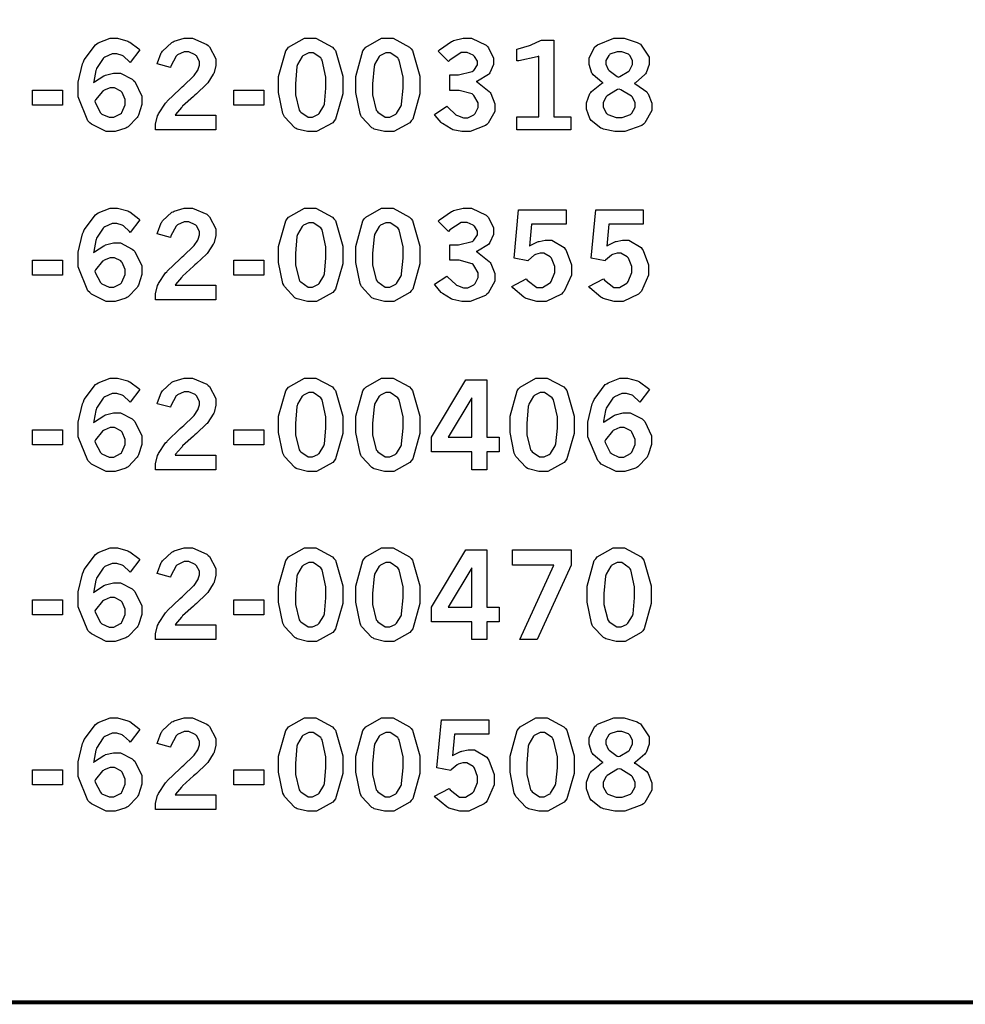
# Model space of a CAD drawing. Extents: x 0.5 to 11.5, y 0.5 to 7.9.
# Drawn here: x 2.1 to 2.9, y 0.7 to 1.5 of the extents above; entities that cross this region are included whole.
import ezdxf

# ---------------------------------------------------------------- set-up
doc = ezdxf.new("R2010")
doc.units = 0
doc.header["$MEASUREMENT"] = 0

msp = doc.modelspace()

# ---------------------------------------------------------------- linework, layer by layer
at = {"color": 142, "const_width": 0.003472}
msp.add_lwpolyline([(0.466471, 7.16314), (11.2154, 7.16314), (11.2154, 0.652453), (0.466471, 0.652453), (0.466471, 7.16314)], close=True, dxfattribs=at)
at = {"color": 7}
for points in [[(2.18951, 1.43257), (2.19026, 1.43326), (2.19808, 1.43842), (2.19889, 1.43875), (2.19965, 1.43912), (2.20632, 1.44081), (2.20856, 1.44081), (2.21224, 1.44081), (2.22222, 1.43565), (2.22342, 1.43457), (2.22456, 1.43354), (2.23031, 1.42133), (2.23031, 1.41726), (2.23031, 1.41401), (2.22754, 1.40511), (2.227, 1.40408), (2.22646, 1.4031), (2.21875, 1.39512), (2.21778, 1.39453), (2.21674, 1.39399), (2.20779, 1.39111), (2.20486, 1.39111), (2.20019, 1.39111), (2.18761, 1.3974), (2.18636, 1.39865), (2.18468, 1.40028), (2.17638, 1.42051), (2.17638, 1.42725), (2.17638, 1.433), (2.18007, 1.44851), (2.18083, 1.45025), (2.18153, 1.45204), (2.19108, 1.46479), (2.19228, 1.46556), (2.19347, 1.46636), (2.2034, 1.47032), (2.20671, 1.47032), (2.20985, 1.47032), (2.21838, 1.46793), (2.2194, 1.46744), (2.22017, 1.46713), (2.22781, 1.46138), (2.22857, 1.46056), (2.22038, 1.44976), (2.21983, 1.45047), (2.21479, 1.45524), (2.21431, 1.45551), (2.21376, 1.45583), (2.20904, 1.45725), (2.20751, 1.45725), (2.20518, 1.45725), (2.19889, 1.45443), (2.19819, 1.45383), (2.19749, 1.45329), (2.19189, 1.44476), (2.19151, 1.44363), (2.19125, 1.44293), (2.18956, 1.43371), (2.18951, 1.43257)], [(2.24349, 1.44857), (2.24365, 1.44954), (2.2469, 1.45785), (2.24735, 1.4585), (2.24794, 1.45947), (2.25592, 1.46685), (2.25689, 1.46733), (2.25782, 1.46783), (2.26628, 1.47032), (2.26915, 1.47032), (2.27349, 1.47032), (2.28543, 1.46511), (2.28657, 1.46408), (2.28765, 1.46306), (2.29324, 1.4529), (2.29324, 1.44949), (2.29324, 1.44726), (2.29167, 1.44125), (2.29135, 1.44049), (2.29101, 1.43978), (2.28635, 1.43261), (2.28575, 1.43192), (2.28526, 1.43143), (2.27664, 1.42329), (2.27539, 1.42215), (2.27408, 1.42106), (2.26497, 1.41271), (2.26449, 1.41211), (2.26394, 1.41157), (2.259, 1.40565), (2.25857, 1.405), (2.29308, 1.405), (2.29308, 1.39253), (2.24192, 1.39253), (2.24192, 1.39492), (2.24192, 1.39757), (2.24376, 1.40463), (2.24414, 1.40543), (2.24447, 1.40631), (2.2506, 1.41536), (2.25146, 1.41635), (2.2519, 1.41689), (2.26297, 1.4274), (2.26471, 1.42899), (2.266, 1.43018), (2.27393, 1.43782), (2.27425, 1.43815), (2.27468, 1.43864), (2.27783, 1.44325), (2.27806, 1.44368), (2.27821, 1.44417), (2.27919, 1.4476), (2.27919, 1.44874), (2.27919, 1.45053), (2.27664, 1.45529), (2.27615, 1.45578), (2.27561, 1.45632), (2.27013, 1.45876), (2.26833, 1.45876), (2.26628, 1.45876), (2.26074, 1.45617), (2.26014, 1.45563), (2.2595, 1.45514), (2.25489, 1.44672), (2.25456, 1.44553), (2.24349, 1.44857)], [(2.37289, 1.47032), (2.37799, 1.47032), (2.39214, 1.46283), (2.39339, 1.46132), (2.39458, 1.45985), (2.40076, 1.4381), (2.40076, 1.43083), (2.40076, 1.42318), (2.39475, 1.40169), (2.39356, 1.40018), (2.39231, 1.39871), (2.37864, 1.39111), (2.37414, 1.39111), (2.37093, 1.39111), (2.36214, 1.39328), (2.36139, 1.39372), (2.36014, 1.39437), (2.35129, 1.40375), (2.35075, 1.40494), (2.34999, 1.40653), (2.3464, 1.42426), (2.3464, 1.43018), (2.3464, 1.43793), (2.35243, 1.45964), (2.35368, 1.46115), (2.35487, 1.46272), (2.36837, 1.47032), (2.37289, 1.47032)], [(2.43838, 1.47032), (2.44347, 1.47032), (2.45757, 1.46283), (2.45882, 1.46132), (2.46001, 1.45985), (2.46625, 1.4381), (2.46625, 1.43083), (2.46625, 1.42318), (2.46018, 1.40169), (2.45899, 1.40018), (2.45774, 1.39871), (2.44407, 1.39111), (2.43956, 1.39111), (2.43636, 1.39111), (2.42757, 1.39328), (2.42681, 1.39372), (2.42563, 1.39437), (2.41678, 1.40375), (2.41624, 1.40494), (2.41547, 1.40653), (2.41183, 1.42426), (2.41183, 1.43018), (2.41183, 1.43793), (2.41786, 1.45964), (2.41911, 1.46115), (2.42031, 1.46272), (2.43381, 1.47032), (2.43838, 1.47032)], [(2.48167, 1.45936), (2.48281, 1.46039), (2.493, 1.4675), (2.49393, 1.46789), (2.49479, 1.46832), (2.50293, 1.47032), (2.50564, 1.47032), (2.51014, 1.47032), (2.52257, 1.46446), (2.52365, 1.46326), (2.52453, 1.46235), (2.52881, 1.45356), (2.52881, 1.45057), (2.52881, 1.44803), (2.52561, 1.44108), (2.52501, 1.44026), (2.52436, 1.43951), (2.51514, 1.43397), (2.51394, 1.43365), (2.51525, 1.433), (2.52518, 1.42513), (2.52582, 1.42421), (2.52647, 1.42333), (2.52979, 1.41482), (2.52979, 1.41194), (2.52979, 1.40831), (2.52419, 1.39828), (2.52311, 1.39725), (2.52197, 1.39626), (2.50885, 1.39111), (2.5045, 1.39111), (2.50174, 1.39111), (2.49431, 1.39274), (2.49349, 1.39307), (2.49268, 1.39339), (2.4854, 1.39789), (2.48475, 1.39844), (2.48426, 1.39888), (2.47911, 1.40494), (2.47857, 1.40576), (2.4891, 1.4126), (2.48986, 1.41174), (2.49681, 1.40543), (2.49744, 1.40506), (2.49804, 1.40468), (2.50325, 1.40272), (2.50499, 1.40272), (2.50689, 1.40272), (2.51215, 1.40539), (2.51269, 1.40587), (2.51318, 1.40642), (2.51585, 1.41157), (2.51585, 1.41325), (2.51585, 1.41558), (2.51215, 1.42182), (2.51144, 1.42242), (2.51069, 1.42307), (2.49968, 1.42611), (2.49604, 1.42611), (2.4916, 1.42611), (2.4916, 1.43918), (2.4949, 1.43918), (2.49903, 1.43918), (2.51069, 1.44211), (2.5115, 1.44265), (2.51204, 1.44308), (2.51503, 1.44769), (2.51503, 1.44922), (2.51503, 1.45079), (2.51247, 1.45497), (2.51199, 1.4554), (2.51144, 1.45589), (2.50646, 1.45828), (2.50483, 1.45828), (2.50125, 1.45828), (2.49169, 1.45182), (2.49056, 1.45053), (2.48167, 1.45936)], [(2.62164, 1.43251), (2.62061, 1.43306), (2.61317, 1.43935), (2.61268, 1.44006), (2.61219, 1.44075), (2.60986, 1.44803), (2.60986, 1.45042), (2.60986, 1.45378), (2.61475, 1.463), (2.61572, 1.46382), (2.61692, 1.4649), (2.63081, 1.47032), (2.63547, 1.47032), (2.63954, 1.47032), (2.65072, 1.46685), (2.65186, 1.46615), (2.65332, 1.46528), (2.66081, 1.45432), (2.66081, 1.45062), (2.66081, 1.44808), (2.65815, 1.44103), (2.65767, 1.44026), (2.65713, 1.43956), (2.64919, 1.43261), (2.64811, 1.43197), (2.64936, 1.43147), (2.65869, 1.42475), (2.65935, 1.42389), (2.65994, 1.42307), (2.66308, 1.41536), (2.66308, 1.41276), (2.66308, 1.40896), (2.65707, 1.39854), (2.65588, 1.39746), (2.65468, 1.39643), (2.64003, 1.39111), (2.63514, 1.39111), (2.63157, 1.39111), (2.62201, 1.39328), (2.62093, 1.39367), (2.61985, 1.3941), (2.61154, 1.40061), (2.611, 1.40147), (2.6104, 1.40235), (2.60758, 1.41021), (2.60758, 1.41282), (2.60758, 1.41569), (2.61057, 1.4235), (2.61117, 1.42426), (2.61176, 1.42507), (2.62044, 1.43192), (2.62164, 1.43251)], [(2.54856, 1.46121), (2.54969, 1.46149), (2.55925, 1.46419), (2.56, 1.46446), (2.56071, 1.46479), (2.56853, 1.46837), (2.56933, 1.46881), (2.57986, 1.46881), (2.57986, 1.40354), (2.59446, 1.40354), (2.59446, 1.39253), (2.54856, 1.39253), (2.54856, 1.40354), (2.56706, 1.40354), (2.56706, 1.45518), (2.56569, 1.45469), (2.55029, 1.45128), (2.54856, 1.45111), (2.54856, 1.46121)], [(2.37369, 1.45796), (2.37196, 1.45796), (2.3674, 1.45578), (2.36692, 1.45529), (2.36637, 1.45486), (2.36242, 1.44808), (2.36219, 1.44715), (2.36193, 1.44629), (2.36068, 1.43175), (2.36068, 1.42686), (2.36068, 1.42231), (2.36388, 1.4094), (2.36453, 1.40853), (2.36513, 1.40771), (2.37147, 1.40337), (2.37364, 1.40337), (2.37528, 1.40337), (2.37972, 1.40554), (2.38032, 1.40597), (2.38086, 1.40642), (2.38487, 1.41287), (2.38514, 1.41368), (2.38536, 1.41456), (2.38661, 1.4279), (2.38661, 1.43229), (2.38661, 1.43739), (2.38336, 1.45182), (2.38276, 1.45269), (2.38211, 1.45361), (2.37576, 1.45796), (2.37369, 1.45796)], [(2.43913, 1.45796), (2.43739, 1.45796), (2.43283, 1.45578), (2.43235, 1.45529), (2.43181, 1.45486), (2.42785, 1.44808), (2.42763, 1.44715), (2.42736, 1.44629), (2.42611, 1.43175), (2.42611, 1.42686), (2.42611, 1.42231), (2.42931, 1.4094), (2.42996, 1.40853), (2.43056, 1.40771), (2.4369, 1.40337), (2.43907, 1.40337), (2.44069, 1.40337), (2.44521, 1.40554), (2.44575, 1.40597), (2.44629, 1.40642), (2.45031, 1.41287), (2.45057, 1.41368), (2.45079, 1.41456), (2.45204, 1.4279), (2.45204, 1.43229), (2.45204, 1.43739), (2.44883, 1.45182), (2.44819, 1.45269), (2.44754, 1.45361), (2.44119, 1.45796), (2.43913, 1.45796)], [(2.63476, 1.43744), (2.63585, 1.43782), (2.6435, 1.44249), (2.64399, 1.44303), (2.64442, 1.44363), (2.64671, 1.44819), (2.64671, 1.44971), (2.64671, 1.45133), (2.64426, 1.45578), (2.64378, 1.45622), (2.64328, 1.45671), (2.63769, 1.45888), (2.63585, 1.45888), (2.63363, 1.45888), (2.6275, 1.45671), (2.62701, 1.45628), (2.62651, 1.45583), (2.62403, 1.45133), (2.62403, 1.44982), (2.62403, 1.44824), (2.62597, 1.44385), (2.62642, 1.44336), (2.62679, 1.44293), (2.63374, 1.43799), (2.63476, 1.43744)], [(2.13764, 1.42632), (2.16308, 1.42632), (2.16308, 1.41357), (2.13764, 1.41357), (2.13764, 1.42632)], [(2.1906, 1.41694), (2.19086, 1.41581), (2.19532, 1.40717), (2.19596, 1.40657), (2.19656, 1.40603), (2.20258, 1.40326), (2.20464, 1.40326), (2.20671, 1.40326), (2.2124, 1.40625), (2.213, 1.40685), (2.21354, 1.40744), (2.21631, 1.41396), (2.21631, 1.41612), (2.21631, 1.41835), (2.21371, 1.42438), (2.21322, 1.42492), (2.21268, 1.42551), (2.20714, 1.42828), (2.20535, 1.42828), (2.20344, 1.42828), (2.19829, 1.42617), (2.19775, 1.42572), (2.19715, 1.42529), (2.19119, 1.41797), (2.1906, 1.41694)], [(2.30838, 1.42632), (2.33376, 1.42632), (2.33376, 1.41357), (2.30838, 1.41357), (2.30838, 1.42632)], [(2.63531, 1.42725), (2.63396, 1.42676), (2.62506, 1.42144), (2.62463, 1.4209), (2.62414, 1.42036), (2.62185, 1.41547), (2.62185, 1.41379), (2.62185, 1.41189), (2.62463, 1.40663), (2.62522, 1.40608), (2.62576, 1.4056), (2.63286, 1.40306), (2.63525, 1.40306), (2.63775, 1.40306), (2.64481, 1.40571), (2.6454, 1.40619), (2.646, 1.40674), (2.64899, 1.41194), (2.64899, 1.41362), (2.64899, 1.41542), (2.64675, 1.42025), (2.64632, 1.42074), (2.64589, 1.42128), (2.63667, 1.42671), (2.63531, 1.42725)], [(2.18951, 1.28841), (2.19026, 1.28912), (2.19808, 1.29427), (2.19889, 1.2946), (2.19965, 1.29498), (2.20632, 1.29666), (2.20856, 1.29666), (2.21224, 1.29666), (2.22222, 1.2915), (2.22342, 1.29042), (2.22456, 1.28939), (2.23031, 1.27718), (2.23031, 1.27311), (2.23031, 1.26986), (2.22754, 1.26096), (2.227, 1.25993), (2.22646, 1.25895), (2.21875, 1.25098), (2.21778, 1.25038), (2.21674, 1.24984), (2.20779, 1.24696), (2.20486, 1.24696), (2.20019, 1.24696), (2.18761, 1.25326), (2.18636, 1.2545), (2.18468, 1.25613), (2.17638, 1.27637), (2.17638, 1.28309), (2.17638, 1.28885), (2.18007, 1.30436), (2.18083, 1.3061), (2.18153, 1.30789), (2.19108, 1.32064), (2.19228, 1.3214), (2.19347, 1.32221), (2.2034, 1.32617), (2.20671, 1.32617), (2.20985, 1.32617), (2.21838, 1.32378), (2.2194, 1.3233), (2.22017, 1.32297), (2.22781, 1.31722), (2.22857, 1.31641), (2.22038, 1.30561), (2.21983, 1.30632), (2.21479, 1.31109), (2.21431, 1.31136), (2.21376, 1.31169), (2.20904, 1.3131), (2.20751, 1.3131), (2.20518, 1.3131), (2.19889, 1.31027), (2.19819, 1.30968), (2.19749, 1.30914), (2.19189, 1.30062), (2.19151, 1.29948), (2.19125, 1.29877), (2.18956, 1.28955), (2.18951, 1.28841)], [(2.24349, 1.30442), (2.24365, 1.30539), (2.2469, 1.31369), (2.24735, 1.31434), (2.24794, 1.31532), (2.25592, 1.3227), (2.25689, 1.32319), (2.25782, 1.32368), (2.26628, 1.32617), (2.26915, 1.32617), (2.27349, 1.32617), (2.28543, 1.32096), (2.28657, 1.31993), (2.28765, 1.3189), (2.29324, 1.30876), (2.29324, 1.30534), (2.29324, 1.30311), (2.29167, 1.29709), (2.29135, 1.29633), (2.29101, 1.29563), (2.28635, 1.28847), (2.28575, 1.28776), (2.28526, 1.28727), (2.27664, 1.27913), (2.27539, 1.27799), (2.27408, 1.27691), (2.26497, 1.26855), (2.26449, 1.26796), (2.26394, 1.26742), (2.259, 1.2615), (2.25857, 1.26085), (2.29308, 1.26085), (2.29308, 1.24837), (2.24192, 1.24837), (2.24192, 1.25081), (2.24192, 1.25347), (2.24376, 1.26047), (2.24414, 1.26128), (2.24447, 1.26215), (2.2506, 1.27121), (2.25146, 1.27219), (2.2519, 1.27273), (2.26297, 1.28326), (2.26471, 1.28483), (2.266, 1.28603), (2.27393, 1.29367), (2.27425, 1.294), (2.27468, 1.29449), (2.27783, 1.2991), (2.27806, 1.29953), (2.27821, 1.30002), (2.27919, 1.30344), (2.27919, 1.30458), (2.27919, 1.30637), (2.27664, 1.31114), (2.27615, 1.31163), (2.27561, 1.31218), (2.27013, 1.31462), (2.26833, 1.31462), (2.26628, 1.31462), (2.26074, 1.31201), (2.26014, 1.31147), (2.2595, 1.31098), (2.25489, 1.30257), (2.25456, 1.30138), (2.24349, 1.30442)], [(2.37289, 1.32617), (2.37799, 1.32617), (2.39214, 1.31868), (2.39339, 1.31717), (2.39458, 1.3157), (2.40076, 1.29395), (2.40076, 1.28668), (2.40076, 1.27902), (2.39475, 1.25754), (2.39356, 1.25602), (2.39231, 1.25456), (2.37864, 1.24696), (2.37414, 1.24696), (2.37093, 1.24696), (2.36214, 1.24913), (2.36139, 1.24957), (2.36014, 1.25022), (2.35129, 1.2596), (2.35075, 1.2608), (2.34999, 1.26237), (2.3464, 1.28011), (2.3464, 1.28603), (2.3464, 1.29378), (2.35243, 1.31548), (2.35368, 1.317), (2.35487, 1.31858), (2.36837, 1.32617), (2.37289, 1.32617)], [(2.43838, 1.32617), (2.44347, 1.32617), (2.45757, 1.31868), (2.45882, 1.31717), (2.46001, 1.3157), (2.46625, 1.29395), (2.46625, 1.28668), (2.46625, 1.27902), (2.46018, 1.25754), (2.45899, 1.25602), (2.45774, 1.25456), (2.44407, 1.24696), (2.43956, 1.24696), (2.43636, 1.24696), (2.42757, 1.24913), (2.42681, 1.24957), (2.42563, 1.25022), (2.41678, 1.2596), (2.41624, 1.2608), (2.41547, 1.26237), (2.41183, 1.28011), (2.41183, 1.28603), (2.41183, 1.29378), (2.41786, 1.31548), (2.41911, 1.317), (2.42031, 1.31858), (2.43381, 1.32617), (2.43838, 1.32617)], [(2.48167, 1.31521), (2.48281, 1.31624), (2.493, 1.32335), (2.49393, 1.32373), (2.49479, 1.32416), (2.50293, 1.32617), (2.50564, 1.32617), (2.51014, 1.32617), (2.52257, 1.32031), (2.52365, 1.31912), (2.52453, 1.3182), (2.52881, 1.30941), (2.52881, 1.30642), (2.52881, 1.30387), (2.52561, 1.29693), (2.52501, 1.29612), (2.52436, 1.29536), (2.51514, 1.28982), (2.51394, 1.2895), (2.51525, 1.28885), (2.52518, 1.28098), (2.52582, 1.28006), (2.52647, 1.27919), (2.52979, 1.27067), (2.52979, 1.2678), (2.52979, 1.26416), (2.52419, 1.25412), (2.52311, 1.25309), (2.52197, 1.25212), (2.50885, 1.24696), (2.5045, 1.24696), (2.50174, 1.24696), (2.49431, 1.24859), (2.49349, 1.24892), (2.49268, 1.24924), (2.4854, 1.25374), (2.48475, 1.25429), (2.48426, 1.25472), (2.47911, 1.2608), (2.47857, 1.26161), (2.4891, 1.26845), (2.48986, 1.26758), (2.49681, 1.26128), (2.49744, 1.26091), (2.49804, 1.26052), (2.50325, 1.25863), (2.50499, 1.25863), (2.50689, 1.25863), (2.51215, 1.26123), (2.51269, 1.26172), (2.51318, 1.26226), (2.51585, 1.26742), (2.51585, 1.2691), (2.51585, 1.27143), (2.51215, 1.27767), (2.51144, 1.27827), (2.51069, 1.27892), (2.49968, 1.28196), (2.49604, 1.28196), (2.4916, 1.28196), (2.4916, 1.29503), (2.4949, 1.29503), (2.49903, 1.29503), (2.51069, 1.29801), (2.5115, 1.29856), (2.51204, 1.29899), (2.51503, 1.30355), (2.51503, 1.30507), (2.51503, 1.30664), (2.51247, 1.31087), (2.51199, 1.31131), (2.51144, 1.31179), (2.50646, 1.31413), (2.50483, 1.31413), (2.50125, 1.31413), (2.49169, 1.30767), (2.49056, 1.30637), (2.48167, 1.31521)], [(2.55003, 1.32465), (2.59033, 1.32465), (2.59033, 1.3125), (2.56104, 1.3125), (2.55931, 1.294), (2.5599, 1.29443), (2.56614, 1.29758), (2.56679, 1.2978), (2.56739, 1.29801), (2.5726, 1.29905), (2.57437, 1.29905), (2.57813, 1.29905), (2.58854, 1.29275), (2.58946, 1.29145), (2.59033, 1.2902), (2.59478, 1.27816), (2.59478, 1.27414), (2.59478, 1.26926), (2.58876, 1.25575), (2.58757, 1.2545), (2.58637, 1.25326), (2.57329, 1.24696), (2.56896, 1.24696), (2.56554, 1.24696), (2.55638, 1.24957), (2.55544, 1.25005), (2.55447, 1.2506), (2.54508, 1.25857), (2.54422, 1.2596), (2.55653, 1.26633), (2.55735, 1.26514), (2.56538, 1.25901), (2.56808, 1.25901), (2.57032, 1.25901), (2.57633, 1.26248), (2.57699, 1.26313), (2.57758, 1.26383), (2.58068, 1.27148), (2.58068, 1.27403), (2.58068, 1.27658), (2.5779, 1.28364), (2.57736, 1.28423), (2.57682, 1.28488), (2.57146, 1.28798), (2.56972, 1.28798), (2.56819, 1.28798), (2.56424, 1.28678), (2.56381, 1.28651), (2.56332, 1.2863), (2.55843, 1.28206), (2.55789, 1.28147), (2.54617, 1.2838), (2.55003, 1.32465)], [(2.61546, 1.32465), (2.65576, 1.32465), (2.65576, 1.3125), (2.62651, 1.3125), (2.62478, 1.294), (2.62537, 1.29443), (2.63157, 1.29758), (2.63222, 1.2978), (2.63282, 1.29801), (2.63803, 1.29905), (2.63981, 1.29905), (2.64356, 1.29905), (2.65397, 1.29275), (2.65489, 1.29145), (2.65576, 1.2902), (2.66021, 1.27816), (2.66021, 1.27414), (2.66021, 1.26926), (2.65424, 1.25575), (2.65306, 1.2545), (2.65181, 1.25326), (2.63872, 1.24696), (2.63439, 1.24696), (2.63097, 1.24696), (2.62185, 1.24957), (2.62088, 1.25005), (2.6199, 1.2506), (2.61051, 1.25857), (2.60965, 1.2596), (2.62196, 1.26633), (2.62278, 1.26514), (2.63081, 1.25901), (2.63351, 1.25901), (2.63574, 1.25901), (2.64176, 1.26248), (2.64242, 1.26313), (2.64301, 1.26383), (2.64611, 1.27148), (2.64611, 1.27403), (2.64611, 1.27658), (2.64333, 1.28364), (2.64279, 1.28423), (2.64225, 1.28488), (2.63687, 1.28798), (2.63514, 1.28798), (2.63363, 1.28798), (2.62967, 1.28678), (2.62924, 1.28651), (2.62875, 1.2863), (2.62386, 1.28206), (2.62337, 1.28147), (2.6116, 1.2838), (2.61546, 1.32465)], [(2.37369, 1.3138), (2.37196, 1.3138), (2.3674, 1.31163), (2.36692, 1.31114), (2.36637, 1.31071), (2.36242, 1.30393), (2.36219, 1.30301), (2.36193, 1.30214), (2.36068, 1.2876), (2.36068, 1.28272), (2.36068, 1.27816), (2.36388, 1.26525), (2.36453, 1.26438), (2.36513, 1.26356), (2.37147, 1.25922), (2.37364, 1.25922), (2.37528, 1.25922), (2.37972, 1.26139), (2.38032, 1.26183), (2.38086, 1.26226), (2.38487, 1.26872), (2.38514, 1.26953), (2.38536, 1.2704), (2.38661, 1.28375), (2.38661, 1.28814), (2.38661, 1.29324), (2.38336, 1.30767), (2.38276, 1.30854), (2.38211, 1.30946), (2.37576, 1.3138), (2.37369, 1.3138)], [(2.43913, 1.3138), (2.43739, 1.3138), (2.43283, 1.31163), (2.43235, 1.31114), (2.43181, 1.31071), (2.42785, 1.30393), (2.42763, 1.30301), (2.42736, 1.30214), (2.42611, 1.2876), (2.42611, 1.28272), (2.42611, 1.27816), (2.42931, 1.26525), (2.42996, 1.26438), (2.43056, 1.26356), (2.4369, 1.25922), (2.43907, 1.25922), (2.44069, 1.25922), (2.44521, 1.26139), (2.44575, 1.26183), (2.44629, 1.26226), (2.45031, 1.26872), (2.45057, 1.26953), (2.45079, 1.2704), (2.45204, 1.28375), (2.45204, 1.28814), (2.45204, 1.29324), (2.44883, 1.30767), (2.44819, 1.30854), (2.44754, 1.30946), (2.44119, 1.3138), (2.43913, 1.3138)], [(2.13764, 1.28217), (2.16308, 1.28217), (2.16308, 1.26942), (2.13764, 1.26942), (2.13764, 1.28217)], [(2.1906, 1.27279), (2.19086, 1.27165), (2.19532, 1.26302), (2.19596, 1.26242), (2.19656, 1.26188), (2.20258, 1.25912), (2.20464, 1.25912), (2.20671, 1.25912), (2.2124, 1.2621), (2.213, 1.2627), (2.21354, 1.26329), (2.21631, 1.2698), (2.21631, 1.27197), (2.21631, 1.2742), (2.21371, 1.28022), (2.21322, 1.28076), (2.21268, 1.28136), (2.20714, 1.28413), (2.20535, 1.28413), (2.20344, 1.28413), (2.19829, 1.28201), (2.19775, 1.28157), (2.19715, 1.28114), (2.19119, 1.27382), (2.1906, 1.27279)], [(2.30838, 1.28217), (2.33376, 1.28217), (2.33376, 1.26942), (2.30838, 1.26942), (2.30838, 1.28217)], [(2.18951, 1.14426), (2.19026, 1.14497), (2.19808, 1.15012), (2.19889, 1.15044), (2.19965, 1.15082), (2.20632, 1.15251), (2.20856, 1.15251), (2.21224, 1.15251), (2.22222, 1.14735), (2.22342, 1.14627), (2.22456, 1.14524), (2.23031, 1.13303), (2.23031, 1.12896), (2.23031, 1.12571), (2.22754, 1.11686), (2.227, 1.11583), (2.22646, 1.1148), (2.21875, 1.10682), (2.21778, 1.10623), (2.21674, 1.10569), (2.20779, 1.10281), (2.20486, 1.10281), (2.20019, 1.10281), (2.18761, 1.1091), (2.18636, 1.11035), (2.18468, 1.11198), (2.17638, 1.13222), (2.17638, 1.13894), (2.17638, 1.14469), (2.18007, 1.16021), (2.18083, 1.16195), (2.18153, 1.16374), (2.19108, 1.17649), (2.19228, 1.17725), (2.19347, 1.17806), (2.2034, 1.18202), (2.20671, 1.18202), (2.20985, 1.18202), (2.21838, 1.17963), (2.2194, 1.17914), (2.22017, 1.17882), (2.22781, 1.17307), (2.22857, 1.17225), (2.22038, 1.16146), (2.21983, 1.16216), (2.21479, 1.16694), (2.21431, 1.16721), (2.21376, 1.16753), (2.20904, 1.16895), (2.20751, 1.16895), (2.20518, 1.16895), (2.19889, 1.16618), (2.19819, 1.16558), (2.19749, 1.16504), (2.19189, 1.15647), (2.19151, 1.15533), (2.19125, 1.15462), (2.18956, 1.1454), (2.18951, 1.14426)], [(2.24349, 1.16027), (2.24365, 1.16124), (2.2469, 1.1696), (2.24735, 1.17025), (2.24794, 1.17122), (2.25592, 1.17855), (2.25689, 1.17904), (2.25782, 1.17952), (2.26628, 1.18202), (2.26915, 1.18202), (2.27349, 1.18202), (2.28543, 1.17681), (2.28657, 1.17578), (2.28765, 1.17475), (2.29324, 1.16461), (2.29324, 1.16119), (2.29324, 1.15896), (2.29167, 1.15294), (2.29135, 1.15218), (2.29101, 1.15148), (2.28635, 1.14431), (2.28575, 1.14361), (2.28526, 1.14312), (2.27664, 1.13498), (2.27539, 1.13384), (2.27408, 1.13276), (2.26497, 1.1244), (2.26449, 1.12381), (2.26394, 1.12326), (2.259, 1.11735), (2.25857, 1.1167), (2.29308, 1.1167), (2.29308, 1.10427), (2.24192, 1.10427), (2.24192, 1.10666), (2.24192, 1.10932), (2.24376, 1.11632), (2.24414, 1.11713), (2.24447, 1.118), (2.2506, 1.12706), (2.25146, 1.12804), (2.2519, 1.12858), (2.26297, 1.13911), (2.26471, 1.14068), (2.266, 1.14187), (2.27393, 1.14952), (2.27425, 1.14985), (2.27468, 1.15034), (2.27783, 1.15495), (2.27806, 1.15538), (2.27821, 1.15587), (2.27919, 1.15929), (2.27919, 1.16043), (2.27919, 1.16222), (2.27664, 1.16699), (2.27615, 1.16748), (2.27561, 1.16802), (2.27013, 1.17046), (2.26833, 1.17046), (2.26628, 1.17046), (2.26074, 1.16786), (2.26014, 1.16732), (2.2595, 1.16683), (2.25489, 1.15842), (2.25456, 1.15723), (2.24349, 1.16027)], [(2.37289, 1.18202), (2.37799, 1.18202), (2.39214, 1.17453), (2.39339, 1.17301), (2.39458, 1.17155), (2.40076, 1.14979), (2.40076, 1.14252), (2.40076, 1.13487), (2.39475, 1.11339), (2.39356, 1.11187), (2.39231, 1.11041), (2.37864, 1.10281), (2.37414, 1.10281), (2.37093, 1.10281), (2.36214, 1.10498), (2.36139, 1.10541), (2.36014, 1.10607), (2.35129, 1.11545), (2.35075, 1.11664), (2.34999, 1.11822), (2.3464, 1.13596), (2.3464, 1.14187), (2.3464, 1.14963), (2.35243, 1.17133), (2.35368, 1.17285), (2.35487, 1.17443), (2.36837, 1.18202), (2.37289, 1.18202)], [(2.43838, 1.18202), (2.44347, 1.18202), (2.45757, 1.17453), (2.45882, 1.17301), (2.46001, 1.17155), (2.46625, 1.14979), (2.46625, 1.14252), (2.46625, 1.13487), (2.46018, 1.11339), (2.45899, 1.11187), (2.45774, 1.11041), (2.44407, 1.10281), (2.43956, 1.10281), (2.43636, 1.10281), (2.42757, 1.10498), (2.42681, 1.10541), (2.42563, 1.10607), (2.41678, 1.11545), (2.41624, 1.11664), (2.41547, 1.11822), (2.41183, 1.13596), (2.41183, 1.14187), (2.41183, 1.14963), (2.41786, 1.17133), (2.41911, 1.17285), (2.42031, 1.17443), (2.43381, 1.18202), (2.43838, 1.18202)], [(2.50537, 1.1805), (2.523, 1.1805), (2.523, 1.13178), (2.53347, 1.13178), (2.53347, 1.11936), (2.523, 1.11936), (2.523, 1.10427), (2.51031, 1.10427), (2.51031, 1.11936), (2.47601, 1.11936), (2.47601, 1.13178), (2.50537, 1.1805)], [(2.56922, 1.18202), (2.57433, 1.18202), (2.58849, 1.17453), (2.58974, 1.17301), (2.59093, 1.17155), (2.59711, 1.14979), (2.59711, 1.14252), (2.59711, 1.13487), (2.59104, 1.11339), (2.58985, 1.11187), (2.5886, 1.11041), (2.57493, 1.10281), (2.57042, 1.10281), (2.56722, 1.10281), (2.55843, 1.10498), (2.55767, 1.10541), (2.55647, 1.10607), (2.54764, 1.11545), (2.5471, 1.11664), (2.54633, 1.11822), (2.54275, 1.13596), (2.54275, 1.14187), (2.54275, 1.14963), (2.54878, 1.17133), (2.55003, 1.17285), (2.55122, 1.17443), (2.56472, 1.18202), (2.56922, 1.18202)], [(2.62196, 1.14426), (2.62272, 1.14497), (2.63053, 1.15012), (2.63135, 1.15044), (2.63211, 1.15082), (2.63878, 1.15251), (2.641, 1.15251), (2.64469, 1.15251), (2.65474, 1.14735), (2.65588, 1.14627), (2.65701, 1.14524), (2.66276, 1.13303), (2.66276, 1.12896), (2.66276, 1.12571), (2.66004, 1.11686), (2.6595, 1.11583), (2.65896, 1.1148), (2.65121, 1.10682), (2.65022, 1.10623), (2.64919, 1.10569), (2.64025, 1.10281), (2.63732, 1.10281), (2.63265, 1.10281), (2.62011, 1.1091), (2.61882, 1.11035), (2.61714, 1.11198), (2.60883, 1.13222), (2.60883, 1.13894), (2.60883, 1.14469), (2.61253, 1.16021), (2.61328, 1.16195), (2.61399, 1.16374), (2.62358, 1.17649), (2.62478, 1.17725), (2.62592, 1.17806), (2.63585, 1.18202), (2.63921, 1.18202), (2.64236, 1.18202), (2.65088, 1.17963), (2.65192, 1.17914), (2.65267, 1.17882), (2.66026, 1.17307), (2.66103, 1.17225), (2.65283, 1.16146), (2.65229, 1.16216), (2.64729, 1.16694), (2.64681, 1.16721), (2.64626, 1.16753), (2.64154, 1.16895), (2.64003, 1.16895), (2.63769, 1.16895), (2.63135, 1.16618), (2.63069, 1.16558), (2.62999, 1.16504), (2.62435, 1.15647), (2.62397, 1.15533), (2.62369, 1.15462), (2.62201, 1.1454), (2.62196, 1.14426)], [(2.37369, 1.16965), (2.37196, 1.16965), (2.3674, 1.16748), (2.36692, 1.16699), (2.36637, 1.16656), (2.36242, 1.15978), (2.36219, 1.15885), (2.36193, 1.15799), (2.36068, 1.14345), (2.36068, 1.13856), (2.36068, 1.13401), (2.36388, 1.12109), (2.36453, 1.12023), (2.36513, 1.11941), (2.37147, 1.11507), (2.37364, 1.11507), (2.37528, 1.11507), (2.37972, 1.11724), (2.38032, 1.11768), (2.38086, 1.11811), (2.38487, 1.12457), (2.38514, 1.12538), (2.38536, 1.12625), (2.38661, 1.13959), (2.38661, 1.14399), (2.38661, 1.14909), (2.38336, 1.16352), (2.38276, 1.16439), (2.38211, 1.16531), (2.37576, 1.16965), (2.37369, 1.16965)], [(2.43913, 1.16965), (2.43739, 1.16965), (2.43283, 1.16748), (2.43235, 1.16699), (2.43181, 1.16656), (2.42785, 1.15978), (2.42763, 1.15885), (2.42736, 1.15799), (2.42611, 1.14345), (2.42611, 1.13856), (2.42611, 1.13401), (2.42931, 1.12109), (2.42996, 1.12023), (2.43056, 1.11941), (2.4369, 1.11507), (2.43907, 1.11507), (2.44069, 1.11507), (2.44521, 1.11724), (2.44575, 1.11768), (2.44629, 1.11811), (2.45031, 1.12457), (2.45057, 1.12538), (2.45079, 1.12625), (2.45204, 1.13959), (2.45204, 1.14399), (2.45204, 1.14909), (2.44883, 1.16352), (2.44819, 1.16439), (2.44754, 1.16531), (2.44119, 1.16965), (2.43913, 1.16965)], [(2.57004, 1.16965), (2.56831, 1.16965), (2.56375, 1.16748), (2.56321, 1.16699), (2.56267, 1.16656), (2.55875, 1.15978), (2.55854, 1.15885), (2.55826, 1.15799), (2.55701, 1.14345), (2.55701, 1.13856), (2.55701, 1.13401), (2.56022, 1.12109), (2.56087, 1.12023), (2.56147, 1.11941), (2.56782, 1.11507), (2.56999, 1.11507), (2.57161, 1.11507), (2.57607, 1.11724), (2.57667, 1.11768), (2.57721, 1.11811), (2.58117, 1.12457), (2.58143, 1.12538), (2.58165, 1.12625), (2.58296, 1.13959), (2.58296, 1.14399), (2.58296, 1.14909), (2.57969, 1.16352), (2.5791, 1.16439), (2.57844, 1.16531), (2.5721, 1.16965), (2.57004, 1.16965)], [(2.51031, 1.16526), (2.49029, 1.13178), (2.51031, 1.13178), (2.51031, 1.16526)], [(2.13764, 1.13802), (2.16308, 1.13802), (2.16308, 1.12527), (2.13764, 1.12527), (2.13764, 1.13802)], [(2.1906, 1.12863), (2.19086, 1.1275), (2.19532, 1.11887), (2.19596, 1.11827), (2.19656, 1.11773), (2.20258, 1.11496), (2.20464, 1.11496), (2.20671, 1.11496), (2.2124, 1.11795), (2.213, 1.11854), (2.21354, 1.11914), (2.21631, 1.12565), (2.21631, 1.12782), (2.21631, 1.13005), (2.21371, 1.13607), (2.21322, 1.13661), (2.21268, 1.13721), (2.20714, 1.13997), (2.20535, 1.13997), (2.20344, 1.13997), (2.19829, 1.13786), (2.19775, 1.13742), (2.19715, 1.13699), (2.19119, 1.12967), (2.1906, 1.12863)], [(2.30838, 1.13802), (2.33376, 1.13802), (2.33376, 1.12527), (2.30838, 1.12527), (2.30838, 1.13802)], [(2.62304, 1.12863), (2.62332, 1.1275), (2.62776, 1.11887), (2.62842, 1.11827), (2.62901, 1.11773), (2.63504, 1.11496), (2.6371, 1.11496), (2.63917, 1.11496), (2.64492, 1.11795), (2.64546, 1.11854), (2.646, 1.11914), (2.64876, 1.12565), (2.64876, 1.12782), (2.64876, 1.13005), (2.64615, 1.13607), (2.64567, 1.13661), (2.64513, 1.13721), (2.63965, 1.13997), (2.63786, 1.13997), (2.6359, 1.13997), (2.63075, 1.13786), (2.63021, 1.13742), (2.62961, 1.13699), (2.62364, 1.12967), (2.62304, 1.12863)], [(2.18951, 1.00011), (2.19026, 1.00081), (2.19808, 1.00597), (2.19889, 1.00629), (2.19965, 1.00667), (2.20632, 1.00836), (2.20856, 1.00836), (2.21224, 1.00836), (2.22222, 1.0032), (2.22342, 1.00212), (2.22456, 1.00108), (2.23031, 0.988878), (2.23031, 0.98481), (2.23031, 0.981554), (2.22754, 0.972711), (2.227, 0.971679), (2.22646, 0.970649), (2.21875, 0.962674), (2.21778, 0.962076), (2.21674, 0.961535), (2.20779, 0.958658), (2.20486, 0.958658), (2.20019, 0.958658), (2.18761, 0.964953), (2.18636, 0.9662), (2.18468, 0.967828), (2.17638, 0.988064), (2.17638, 0.994792), (2.17638, 1.00054), (2.18007, 1.01606), (2.18083, 1.0178), (2.18153, 1.01959), (2.19108, 1.03233), (2.19228, 1.03309), (2.19347, 1.03391), (2.2034, 1.03787), (2.20671, 1.03787), (2.20985, 1.03787), (2.21838, 1.03548), (2.2194, 1.03499), (2.22017, 1.03467), (2.22781, 1.02892), (2.22857, 1.0281), (2.22038, 1.01731), (2.21983, 1.01801), (2.21479, 1.02279), (2.21431, 1.02306), (2.21376, 1.02338), (2.20904, 1.02479), (2.20751, 1.02479), (2.20518, 1.02479), (2.19889, 1.02203), (2.19819, 1.02143), (2.19749, 1.02089), (2.19189, 1.01232), (2.19151, 1.01118), (2.19125, 1.01047), (2.18956, 1.00125), (2.18951, 1.00011)], [(2.24349, 1.01611), (2.24365, 1.01709), (2.2469, 1.02544), (2.24735, 1.0261), (2.24794, 1.02707), (2.25592, 1.0344), (2.25689, 1.03488), (2.25782, 1.03537), (2.26628, 1.03787), (2.26915, 1.03787), (2.27349, 1.03787), (2.28543, 1.03266), (2.28657, 1.03163), (2.28765, 1.0306), (2.29324, 1.02045), (2.29324, 1.01704), (2.29324, 1.01481), (2.29167, 1.00879), (2.29135, 1.00803), (2.29101, 1.00732), (2.28635, 1.00016), (2.28575, 0.999457), (2.28526, 0.998969), (2.27664, 0.990831), (2.27539, 0.989692), (2.27408, 0.988607), (2.26497, 0.980251), (2.26449, 0.979656), (2.26394, 0.979113), (2.259, 0.973199), (2.25857, 0.972547), (2.29308, 0.972547), (2.29308, 0.960124), (2.24192, 0.960124), (2.24192, 0.962511), (2.24192, 0.965169), (2.24376, 0.972168), (2.24414, 0.972982), (2.24447, 0.97385), (2.2506, 0.98291), (2.25146, 0.983886), (2.2519, 0.984429), (2.26297, 0.994954), (2.26471, 0.996528), (2.266, 0.997721), (2.27393, 1.00537), (2.27425, 1.0057), (2.27468, 1.00618), (2.27783, 1.0108), (2.27806, 1.01123), (2.27821, 1.01172), (2.27919, 1.01514), (2.27919, 1.01628), (2.27919, 1.01807), (2.27664, 1.02284), (2.27615, 1.02333), (2.27561, 1.02387), (2.27013, 1.02631), (2.26833, 1.02631), (2.26628, 1.02631), (2.26074, 1.02371), (2.26014, 1.02317), (2.2595, 1.02268), (2.25489, 1.01427), (2.25456, 1.01307), (2.24349, 1.01611)], [(2.37289, 1.03787), (2.37799, 1.03787), (2.39214, 1.03038), (2.39339, 1.02886), (2.39458, 1.0274), (2.40076, 1.00564), (2.40076, 0.998372), (2.40076, 0.990722), (2.39475, 0.969239), (2.39356, 0.967719), (2.39231, 0.966254), (2.37864, 0.958658), (2.37414, 0.958658), (2.37093, 0.958658), (2.36214, 0.960829), (2.36139, 0.961262), (2.36014, 0.961914), (2.35129, 0.9713), (2.35075, 0.972493), (2.34999, 0.974067), (2.3464, 0.991808), (2.3464, 0.997721), (2.3464, 1.00548), (2.35243, 1.02718), (2.35368, 1.0287), (2.35487, 1.03027), (2.36837, 1.03787), (2.37289, 1.03787)], [(2.43838, 1.03787), (2.44347, 1.03787), (2.45757, 1.03038), (2.45882, 1.02886), (2.46001, 1.0274), (2.46625, 1.00564), (2.46625, 0.998372), (2.46625, 0.990722), (2.46018, 0.969239), (2.45899, 0.967719), (2.45774, 0.966254), (2.44407, 0.958658), (2.43956, 0.958658), (2.43636, 0.958658), (2.42757, 0.960829), (2.42681, 0.961262), (2.42563, 0.961914), (2.41678, 0.9713), (2.41624, 0.972493), (2.41547, 0.974067), (2.41183, 0.991808), (2.41183, 0.997721), (2.41183, 1.00548), (2.41786, 1.02718), (2.41911, 1.0287), (2.42031, 1.03027), (2.43381, 1.03787), (2.43838, 1.03787)], [(2.50537, 1.03635), (2.523, 1.03635), (2.523, 0.987631), (2.53347, 0.987631), (2.53347, 0.975206), (2.523, 0.975206), (2.523, 0.960124), (2.51031, 0.960124), (2.51031, 0.975206), (2.47601, 0.975206), (2.47601, 0.987631), (2.50537, 1.03635)], [(2.54471, 1.03635), (2.59457, 1.03635), (2.59457, 1.02333), (2.56575, 0.960124), (2.55106, 0.960124), (2.57986, 1.02338), (2.54471, 1.02338), (2.54471, 1.03635)], [(2.63465, 1.03787), (2.63976, 1.03787), (2.65392, 1.03038), (2.65517, 1.02886), (2.65636, 1.0274), (2.66254, 1.00564), (2.66254, 0.998372), (2.66254, 0.990722), (2.65653, 0.969239), (2.65533, 0.967719), (2.65408, 0.966254), (2.6404, 0.958658), (2.6359, 0.958658), (2.63271, 0.958658), (2.62392, 0.960829), (2.62315, 0.961262), (2.6219, 0.961914), (2.61307, 0.9713), (2.61253, 0.972493), (2.61176, 0.974067), (2.60818, 0.991808), (2.60818, 0.997721), (2.60818, 1.00548), (2.61421, 1.02718), (2.61546, 1.0287), (2.61664, 1.03027), (2.63015, 1.03787), (2.63465, 1.03787)], [(2.37369, 1.0255), (2.37196, 1.0255), (2.3674, 1.02333), (2.36692, 1.02284), (2.36637, 1.02241), (2.36242, 1.01563), (2.36219, 1.0147), (2.36193, 1.01383), (2.36068, 0.999294), (2.36068, 0.994413), (2.36068, 0.989854), (2.36388, 0.976942), (2.36453, 0.976074), (2.36513, 0.975261), (2.37147, 0.970921), (2.37364, 0.970921), (2.37528, 0.970921), (2.37972, 0.97309), (2.38032, 0.973525), (2.38086, 0.973958), (2.38487, 0.980414), (2.38514, 0.981228), (2.38536, 0.982096), (2.38661, 0.995443), (2.38661, 0.999837), (2.38661, 1.00494), (2.38336, 1.01937), (2.38276, 1.02024), (2.38211, 1.02116), (2.37576, 1.0255), (2.37369, 1.0255)], [(2.43913, 1.0255), (2.43739, 1.0255), (2.43283, 1.02333), (2.43235, 1.02284), (2.43181, 1.02241), (2.42785, 1.01563), (2.42763, 1.0147), (2.42736, 1.01383), (2.42611, 0.999294), (2.42611, 0.994413), (2.42611, 0.989854), (2.42931, 0.976942), (2.42996, 0.976074), (2.43056, 0.975261), (2.4369, 0.970921), (2.43907, 0.970921), (2.44069, 0.970921), (2.44521, 0.97309), (2.44575, 0.973525), (2.44629, 0.973958), (2.45031, 0.980414), (2.45057, 0.981228), (2.45079, 0.982096), (2.45204, 0.995443), (2.45204, 0.999837), (2.45204, 1.00494), (2.44883, 1.01937), (2.44819, 1.02024), (2.44754, 1.02116), (2.44119, 1.0255), (2.43913, 1.0255)], [(2.51031, 1.0211), (2.49029, 0.987631), (2.51031, 0.987631), (2.51031, 1.0211)], [(2.63547, 1.0255), (2.63374, 1.0255), (2.62918, 1.02333), (2.62869, 1.02284), (2.62815, 1.02241), (2.62418, 1.01563), (2.62397, 1.0147), (2.62369, 1.01383), (2.62244, 0.999294), (2.62244, 0.994413), (2.62244, 0.989854), (2.62565, 0.976942), (2.62631, 0.976074), (2.6269, 0.975261), (2.63325, 0.970921), (2.63542, 0.970921), (2.63704, 0.970921), (2.6415, 0.97309), (2.64208, 0.973525), (2.64264, 0.973958), (2.64665, 0.980414), (2.64692, 0.981228), (2.64714, 0.982096), (2.64839, 0.995443), (2.64839, 0.999837), (2.64839, 1.00494), (2.64513, 1.01937), (2.64453, 1.02024), (2.64387, 1.02116), (2.63753, 1.0255), (2.63547, 1.0255)], [(2.1906, 0.984483), (2.19086, 0.983344), (2.19532, 0.974718), (2.19596, 0.974121), (2.19656, 0.973579), (2.20258, 0.970811), (2.20464, 0.970811), (2.20671, 0.970811), (2.2124, 0.973796), (2.213, 0.974393), (2.21354, 0.974989), (2.21631, 0.9815), (2.21631, 0.983669), (2.21631, 0.985894), (2.21371, 0.991917), (2.21322, 0.992458), (2.21268, 0.993056), (2.20714, 0.995822), (2.20535, 0.995822), (2.20344, 0.995822), (2.19829, 0.993707), (2.19775, 0.993272), (2.19715, 0.992839), (2.19119, 0.985514), (2.1906, 0.984483)], [(2.13764, 0.993869), (2.16308, 0.993869), (2.16308, 0.981119), (2.13764, 0.981119), (2.13764, 0.993869)], [(2.30838, 0.993869), (2.33376, 0.993869), (2.33376, 0.981119), (2.30838, 0.981119), (2.30838, 0.993869)], [(2.18951, 0.855957), (2.19026, 0.856662), (2.19808, 0.861817), (2.19889, 0.862142), (2.19965, 0.862522), (2.20632, 0.864204), (2.20856, 0.864204), (2.21224, 0.864204), (2.22222, 0.85905), (2.22342, 0.857964), (2.22456, 0.856933), (2.23031, 0.844726), (2.23031, 0.840657), (2.23031, 0.837403), (2.22754, 0.82856), (2.227, 0.827528), (2.22646, 0.826497), (2.21875, 0.818522), (2.21778, 0.817925), (2.21674, 0.817383), (2.20779, 0.814507), (2.20486, 0.814507), (2.20019, 0.814507), (2.18761, 0.820801), (2.18636, 0.822049), (2.18468, 0.823676), (2.17638, 0.843912), (2.17638, 0.85064), (2.17638, 0.856392), (2.18007, 0.871907), (2.18083, 0.873643), (2.18153, 0.875435), (2.19108, 0.888183), (2.19228, 0.888943), (2.19347, 0.889757), (2.2034, 0.893718), (2.20671, 0.893718), (2.20985, 0.893718), (2.21838, 0.891331), (2.2194, 0.890842), (2.22017, 0.890517), (2.22781, 0.884765), (2.22857, 0.883951), (2.22038, 0.873156), (2.21983, 0.873861), (2.21479, 0.878635), (2.21431, 0.878907), (2.21376, 0.879232), (2.20904, 0.880643), (2.20751, 0.880643), (2.20518, 0.880643), (2.19889, 0.877875), (2.19819, 0.877279), (2.19749, 0.876736), (2.19189, 0.868164), (2.19151, 0.867025), (2.19125, 0.866319), (2.18956, 0.857096), (2.18951, 0.855957)], [(2.24349, 0.871962), (2.24365, 0.872939), (2.2469, 0.881293), (2.24735, 0.881944), (2.24794, 0.882921), (2.25592, 0.890246), (2.25689, 0.890733), (2.25782, 0.891222), (2.26628, 0.893718), (2.26915, 0.893718), (2.27349, 0.893718), (2.28543, 0.88851), (2.28657, 0.887478), (2.28765, 0.886447), (2.29324, 0.876303), (2.29324, 0.872885), (2.29324, 0.87066), (2.29167, 0.864637), (2.29135, 0.863878), (2.29101, 0.863172), (2.28635, 0.856011), (2.28575, 0.855306), (2.28526, 0.854818), (2.27664, 0.846679), (2.27539, 0.84554), (2.27408, 0.844456), (2.26497, 0.8361), (2.26449, 0.835504), (2.26394, 0.834961), (2.259, 0.829047), (2.25857, 0.828396), (2.29308, 0.828396), (2.29308, 0.815972), (2.24192, 0.815972), (2.24192, 0.81836), (2.24192, 0.821018), (2.24376, 0.828017), (2.24414, 0.828831), (2.24447, 0.829699), (2.2506, 0.838758), (2.25146, 0.839735), (2.2519, 0.840278), (2.26297, 0.850803), (2.26471, 0.852376), (2.266, 0.853569), (2.27393, 0.861219), (2.27425, 0.861546), (2.27468, 0.862033), (2.27783, 0.866644), (2.27806, 0.867079), (2.27821, 0.867567), (2.27919, 0.870985), (2.27919, 0.872125), (2.27919, 0.873915), (2.27664, 0.878689), (2.27615, 0.879178), (2.27561, 0.879719), (2.27013, 0.882161), (2.26833, 0.882161), (2.26628, 0.882161), (2.26074, 0.879557), (2.26014, 0.879015), (2.2595, 0.878526), (2.25489, 0.870117), (2.25456, 0.868924), (2.24349, 0.871962)], [(2.37289, 0.893718), (2.37799, 0.893718), (2.39214, 0.886231), (2.39339, 0.884711), (2.39458, 0.883247), (2.40076, 0.86149), (2.40076, 0.854221), (2.40076, 0.846571), (2.39475, 0.825087), (2.39356, 0.823568), (2.39231, 0.822103), (2.37864, 0.814507), (2.37414, 0.814507), (2.37093, 0.814507), (2.36214, 0.816678), (2.36139, 0.817111), (2.36014, 0.817762), (2.35129, 0.827149), (2.35075, 0.828342), (2.34999, 0.829915), (2.3464, 0.847657), (2.3464, 0.853569), (2.3464, 0.861328), (2.35243, 0.883029), (2.35368, 0.884549), (2.35487, 0.886122), (2.36837, 0.893718), (2.37289, 0.893718)], [(2.43838, 0.893718), (2.44347, 0.893718), (2.45757, 0.886231), (2.45882, 0.884711), (2.46001, 0.883247), (2.46625, 0.86149), (2.46625, 0.854221), (2.46625, 0.846571), (2.46018, 0.825087), (2.45899, 0.823568), (2.45774, 0.822103), (2.44407, 0.814507), (2.43956, 0.814507), (2.43636, 0.814507), (2.42757, 0.816678), (2.42681, 0.817111), (2.42563, 0.817762), (2.41678, 0.827149), (2.41624, 0.828342), (2.41547, 0.829915), (2.41183, 0.847657), (2.41183, 0.853569), (2.41183, 0.861328), (2.41786, 0.883029), (2.41911, 0.884549), (2.42031, 0.886122), (2.43381, 0.893718), (2.43838, 0.893718)], [(2.4846, 0.892199), (2.5249, 0.892199), (2.5249, 0.880046), (2.49561, 0.880046), (2.49388, 0.861546), (2.49447, 0.861979), (2.50071, 0.865126), (2.50136, 0.865343), (2.50196, 0.86556), (2.50717, 0.86659), (2.50896, 0.86659), (2.51269, 0.86659), (2.52311, 0.860297), (2.52403, 0.858996), (2.5249, 0.857747), (2.52929, 0.845703), (2.52929, 0.841689), (2.52929, 0.836806), (2.52333, 0.823296), (2.52214, 0.822049), (2.52094, 0.820801), (2.50786, 0.814507), (2.50353, 0.814507), (2.50011, 0.814507), (2.49094, 0.817111), (2.48996, 0.8176), (2.48899, 0.818143), (2.4796, 0.826118), (2.47874, 0.827203), (2.4911, 0.833931), (2.49192, 0.832736), (2.49989, 0.826551), (2.50261, 0.826551), (2.50483, 0.826551), (2.51085, 0.830024), (2.5115, 0.830675), (2.5121, 0.831381), (2.51519, 0.839031), (2.51519, 0.841581), (2.51519, 0.844129), (2.51247, 0.851183), (2.51193, 0.851779), (2.51133, 0.852431), (2.50603, 0.855524), (2.50429, 0.855524), (2.50276, 0.855524), (2.49881, 0.854383), (2.49837, 0.854113), (2.49789, 0.853896), (2.49294, 0.84961), (2.49246, 0.849012), (2.48074, 0.851346), (2.4846, 0.892199)], [(2.56922, 0.893718), (2.57433, 0.893718), (2.58849, 0.886231), (2.58974, 0.884711), (2.59093, 0.883247), (2.59711, 0.86149), (2.59711, 0.854221), (2.59711, 0.846571), (2.59104, 0.825087), (2.58985, 0.823568), (2.5886, 0.822103), (2.57493, 0.814507), (2.57042, 0.814507), (2.56722, 0.814507), (2.55843, 0.816678), (2.55767, 0.817111), (2.55647, 0.817762), (2.54764, 0.827149), (2.5471, 0.828342), (2.54633, 0.829915), (2.54275, 0.847657), (2.54275, 0.853569), (2.54275, 0.861328), (2.54878, 0.883029), (2.55003, 0.884549), (2.55122, 0.886122), (2.56472, 0.893718), (2.56922, 0.893718)], [(2.62164, 0.855903), (2.62061, 0.856446), (2.61317, 0.862739), (2.61268, 0.863444), (2.61219, 0.86415), (2.60986, 0.871419), (2.60986, 0.873807), (2.60986, 0.877171), (2.61475, 0.886393), (2.61572, 0.887261), (2.61692, 0.888346), (2.63081, 0.893718), (2.63547, 0.893718), (2.63954, 0.893718), (2.65072, 0.890246), (2.65186, 0.88954), (2.65332, 0.888672), (2.66081, 0.877767), (2.66081, 0.874078), (2.66081, 0.871474), (2.65815, 0.864421), (2.65767, 0.863661), (2.65713, 0.862956), (2.64919, 0.856065), (2.64811, 0.855414), (2.64936, 0.854926), (2.65869, 0.848144), (2.65935, 0.847276), (2.65994, 0.846463), (2.66308, 0.838758), (2.66308, 0.836154), (2.66308, 0.832357), (2.65707, 0.82194), (2.65588, 0.820856), (2.65468, 0.819824), (2.64003, 0.814507), (2.63514, 0.814507), (2.63157, 0.814507), (2.62201, 0.816678), (2.62093, 0.817057), (2.61985, 0.817492), (2.61154, 0.824001), (2.611, 0.824869), (2.6104, 0.825737), (2.60758, 0.833658), (2.60758, 0.836262), (2.60758, 0.839139), (2.61057, 0.846897), (2.61117, 0.847657), (2.61176, 0.848469), (2.62044, 0.855306), (2.62164, 0.855903)], [(2.37369, 0.881347), (2.37196, 0.881347), (2.3674, 0.879178), (2.36692, 0.878689), (2.36637, 0.878256), (2.36242, 0.871474), (2.36219, 0.870551), (2.36193, 0.869683), (2.36068, 0.855143), (2.36068, 0.850261), (2.36068, 0.845703), (2.36388, 0.83279), (2.36453, 0.831922), (2.36513, 0.831108), (2.37147, 0.826768), (2.37364, 0.826768), (2.37528, 0.826768), (2.37972, 0.828939), (2.38032, 0.829372), (2.38086, 0.829807), (2.38487, 0.836262), (2.38514, 0.837076), (2.38536, 0.837944), (2.38661, 0.851292), (2.38661, 0.855686), (2.38661, 0.860786), (2.38336, 0.875217), (2.38276, 0.876085), (2.38211, 0.877007), (2.37576, 0.881347), (2.37369, 0.881347)], [(2.43913, 0.881347), (2.43739, 0.881347), (2.43283, 0.879178), (2.43235, 0.878689), (2.43181, 0.878256), (2.42785, 0.871474), (2.42763, 0.870551), (2.42736, 0.869683), (2.42611, 0.855143), (2.42611, 0.850261), (2.42611, 0.845703), (2.42931, 0.83279), (2.42996, 0.831922), (2.43056, 0.831108), (2.4369, 0.826768), (2.43907, 0.826768), (2.44069, 0.826768), (2.44521, 0.828939), (2.44575, 0.829372), (2.44629, 0.829807), (2.45031, 0.836262), (2.45057, 0.837076), (2.45079, 0.837944), (2.45204, 0.851292), (2.45204, 0.855686), (2.45204, 0.860786), (2.44883, 0.875217), (2.44819, 0.876085), (2.44754, 0.877007), (2.44119, 0.881347), (2.43913, 0.881347)], [(2.57004, 0.881347), (2.56831, 0.881347), (2.56375, 0.879178), (2.56321, 0.878689), (2.56267, 0.878256), (2.55875, 0.871474), (2.55854, 0.870551), (2.55826, 0.869683), (2.55701, 0.855143), (2.55701, 0.850261), (2.55701, 0.845703), (2.56022, 0.83279), (2.56087, 0.831922), (2.56147, 0.831108), (2.56782, 0.826768), (2.56999, 0.826768), (2.57161, 0.826768), (2.57607, 0.828939), (2.57667, 0.829372), (2.57721, 0.829807), (2.58117, 0.836262), (2.58143, 0.837076), (2.58165, 0.837944), (2.58296, 0.851292), (2.58296, 0.855686), (2.58296, 0.860786), (2.57969, 0.875217), (2.5791, 0.876085), (2.57844, 0.877007), (2.5721, 0.881347), (2.57004, 0.881347)], [(2.63476, 0.86084), (2.63585, 0.861219), (2.6435, 0.865886), (2.64399, 0.866428), (2.64442, 0.867025), (2.64671, 0.871582), (2.64671, 0.873101), (2.64671, 0.874729), (2.64426, 0.879178), (2.64378, 0.879611), (2.64328, 0.8801), (2.63769, 0.882269), (2.63585, 0.882269), (2.63363, 0.882269), (2.6275, 0.8801), (2.62701, 0.879665), (2.62651, 0.879232), (2.62403, 0.874729), (2.62403, 0.87321), (2.62403, 0.871636), (2.62597, 0.867242), (2.62642, 0.866754), (2.62679, 0.866319), (2.63374, 0.861382), (2.63476, 0.86084)], [(2.13764, 0.849718), (2.16308, 0.849718), (2.16308, 0.836968), (2.13764, 0.836968), (2.13764, 0.849718)], [(2.1906, 0.840332), (2.19086, 0.839193), (2.19532, 0.830567), (2.19596, 0.829969), (2.19656, 0.829428), (2.20258, 0.82666), (2.20464, 0.82666), (2.20671, 0.82666), (2.2124, 0.829644), (2.213, 0.83024), (2.21354, 0.830838), (2.21631, 0.837349), (2.21631, 0.839518), (2.21631, 0.841743), (2.21371, 0.847765), (2.21322, 0.848307), (2.21268, 0.848904), (2.20714, 0.851671), (2.20535, 0.851671), (2.20344, 0.851671), (2.19829, 0.849556), (2.19775, 0.849121), (2.19715, 0.848687), (2.19119, 0.841362), (2.1906, 0.840332)], [(2.30838, 0.849718), (2.33376, 0.849718), (2.33376, 0.836968), (2.30838, 0.836968), (2.30838, 0.849718)], [(2.63531, 0.85064), (2.63396, 0.850151), (2.62506, 0.844835), (2.62463, 0.844293), (2.62414, 0.84375), (2.62185, 0.838813), (2.62185, 0.837131), (2.62185, 0.835232), (2.62463, 0.830024), (2.62522, 0.829482), (2.62576, 0.828993), (2.63286, 0.826443), (2.63525, 0.826443), (2.63775, 0.826443), (2.64481, 0.829101), (2.6454, 0.82959), (2.646, 0.830132), (2.64899, 0.83534), (2.64899, 0.837022), (2.64899, 0.838813), (2.64675, 0.843642), (2.64632, 0.844129), (2.64589, 0.844672), (2.63667, 0.850097), (2.63531, 0.85064)]]:
    msp.add_lwpolyline(points, close=True, dxfattribs=at)

doc.saveas('drawing.dxf')
